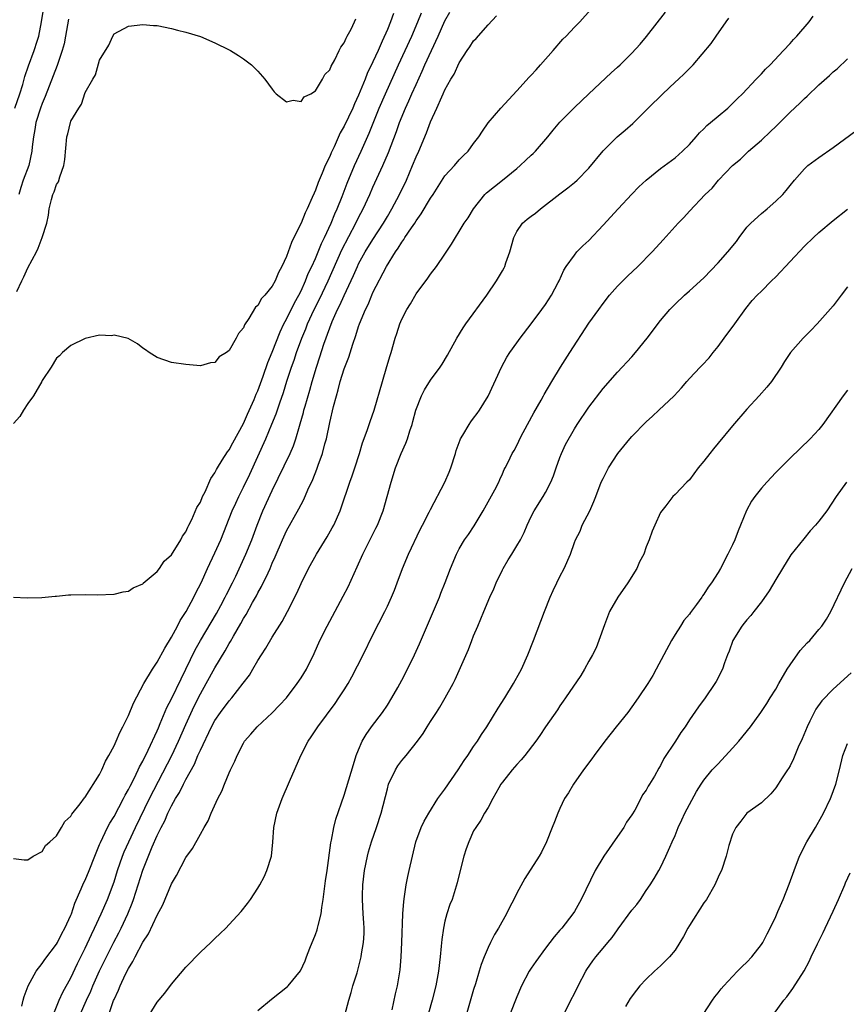
# Model space of a CAD drawing. Units: inches. Extents: x 2607000 to 2610000, y 1494000 to 1497000.
# Drawn here: x 2607372 to 2607487, y 1495016 to 1495153 of the extents above; entities that cross this region are included whole.
import ezdxf

# ---------------------------------------------------------------- set-up
doc = ezdxf.new("R2010")
doc.units = ezdxf.units.IN
doc.header["$MEASUREMENT"] = 0
doc.layers.add('LD26071494_2ft', color=208, linetype='Continuous')

msp = doc.modelspace()

# ---------------------------------------------------------------- linework, layer by layer
at = {"layer": 'LD26071494_2ft'}
for points, elevation in [([(2607371, 1495036.7), (2607372.5, 1495036.5), (2607373, 1495036.5), (2607373.77, 1495037), (2607375, 1495037.66), (2607375.49, 1495038.51), (2607376.08, 1495039), (2607377, 1495039.83), (2607377.7, 1495041), (2607378.17, 1495041.83), (2607379, 1495042.57), (2607379.14, 1495042.86), (2607380.29, 1495044.29), (2607380.89, 1495045.11), (2607381, 1495045.2), (2607383, 1495048.37), (2607383.31, 1495049), (2607383.8, 1495050.2), (2607384.28, 1495051), (2607385, 1495052.35), (2607385.29, 1495053), (2607385.8, 1495054.2), (2607386.22, 1495055), (2607387, 1495056.58), (2607387.71, 1495058.29), (2607389.15, 1495061), (2607390.34, 1495063), (2607391, 1495063.96), (2607392.08, 1495065.92), (2607393, 1495067.45), (2607393.84, 1495069), (2607394.21, 1495069.79), (2607395.03, 1495071.03), (2607396.09, 1495073), (2607396.38, 1495073.62), (2607397.09, 1495075), (2607397.98, 1495077), (2607399, 1495079.17), (2607399.83, 1495081), (2607401.44, 1495085), (2607401.92, 1495086.08), (2607402.35, 1495087), (2607403, 1495088.28), (2607403.87, 1495090.13), (2607406.09, 1495095), (2607406.95, 1495097.05), (2607407.52, 1495098.48), (2607408.03, 1495100.03), (2607408.54, 1495101.46), (2607409.02, 1495103.02), (2607409.66, 1495105), (2607410.03, 1495105.97), (2607410.38, 1495107), (2607411.12, 1495109), (2607411.67, 1495110.33), (2607411.92, 1495111), (2607412.83, 1495113), (2607413.56, 1495114.44), (2607414.77, 1495117), (2607416.69, 1495121.31), (2607418.64, 1495125), (2607419, 1495125.77), (2607419.64, 1495127), (2607420.56, 1495129), (2607421, 1495130.01), (2607422.37, 1495133), (2607423.16, 1495134.84), (2607424.26, 1495137.74), (2607424.71, 1495139), (2607425.52, 1495141), (2607426, 1495142), (2607426.42, 1495143), (2607427, 1495144.28), (2607427.86, 1495146.14), (2607428.23, 1495147), (2607430.08, 1495151), (2607431, 1495153.12), (2607431.68, 1495154.32)], 9494), ([(2607371, 1495072.99), (2607372.9, 1495072.9), (2607374.97, 1495072.97), (2607376.83, 1495073.17), (2607377, 1495073.16), (2607378.68, 1495073.32), (2607379, 1495073.33), (2607381, 1495073.39), (2607382.65, 1495073.35), (2607385, 1495073.41), (2607386.27, 1495073.73), (2607387, 1495073.83), (2607387.67, 1495074.33), (2607389, 1495074.88), (2607389.05, 1495074.95), (2607391, 1495076.56), (2607391.31, 1495077), (2607391.97, 1495078.03), (2607393, 1495078.9), (2607394.28, 1495081), (2607394.5, 1495081.5), (2607395, 1495082.11), (2607395.25, 1495082.75), (2607395.39, 1495083), (2607395.81, 1495083.81), (2607396.52, 1495085.48), (2607397, 1495086.22), (2607397.32, 1495087), (2607397.65, 1495087.65), (2607398.47, 1495089.53), (2607399, 1495090.28), (2607399.23, 1495090.77), (2607399.37, 1495091), (2607400.05, 1495092.05), (2607400.77, 1495093.23), (2607401, 1495093.51), (2607401.52, 1495094.48), (2607403, 1495097.14), (2607403.56, 1495098.44), (2607404.49, 1495100.49), (2607404.78, 1495101.22), (2607405, 1495101.69), (2607405.73, 1495103.73), (2607406.38, 1495105.62), (2607407, 1495107.07), (2607408.09, 1495109.91), (2607408.62, 1495111), (2607409, 1495111.68), (2607410.08, 1495113.92), (2607410.7, 1495115), (2607411, 1495115.61), (2607411.64, 1495117), (2607412.01, 1495117.99), (2607412.5, 1495119), (2607413, 1495120.11), (2607413.38, 1495121), (2607413.83, 1495122.17), (2607414.26, 1495123), (2607415.18, 1495125), (2607415.69, 1495126.31), (2607416.01, 1495127), (2607416.7, 1495128.7), (2607417.43, 1495130.57), (2607418.45, 1495133), (2607419.36, 1495135), (2607420.47, 1495137.53), (2607421.88, 1495141), (2607422.74, 1495143), (2607424.55, 1495147), (2607426.39, 1495151), (2607427.26, 1495153), (2607427.77, 1495154.23)], 9492), ([(2607423.86, 1495154.14), (2607423.44, 1495153), (2607423, 1495151.92), (2607422.3, 1495150.3), (2607421.7, 1495149), (2607421, 1495147.42), (2607420.21, 1495145.79), (2607419.9, 1495145), (2607419, 1495142.81), (2607418.42, 1495141.58), (2607418.18, 1495141), (2607417, 1495138.47), (2607416.46, 1495137.54), (2607415.6, 1495135.6), (2607415.21, 1495134.79), (2607415, 1495134.28), (2607414.37, 1495133), (2607413.94, 1495131.94), (2607413.36, 1495130.64), (2607413, 1495129.58), (2607412.81, 1495129.19), (2607412.56, 1495128.56), (2607411.85, 1495127), (2607411.56, 1495126.44), (2607411, 1495125), (2607410.02, 1495123), (2607409.67, 1495122.33), (2607409, 1495120.36), (2607408.35, 1495119), (2607407.85, 1495118.15), (2607407.4, 1495117), (2607407, 1495116.25), (2607405.98, 1495115), (2607405.49, 1495114.51), (2607405, 1495113.56), (2607404.67, 1495113.33), (2607403.76, 1495111.76), (2607403.14, 1495110.86), (2607403, 1495110.43), (2607402.32, 1495109.68), (2607401.97, 1495109), (2607401, 1495107.28), (2607400.62, 1495107), (2607399.61, 1495106.4), (2607399, 1495105.65), (2607398.4, 1495105.6), (2607397, 1495105.18), (2607395, 1495105.34), (2607393, 1495105.65), (2607391, 1495106.31), (2607389.9, 1495107), (2607389.38, 1495107.38), (2607389, 1495107.62), (2607388.24, 1495108.24), (2607386.95, 1495108.95), (2607385, 1495109.43), (2607384.64, 1495109.36), (2607383, 1495109.42), (2607381, 1495108.98), (2607379, 1495107.98), (2607377.85, 1495107), (2607377.42, 1495106.58), (2607377, 1495106.25), (2607376.24, 1495105), (2607375, 1495103.13), (2607374.94, 1495103), (2607373.79, 1495101), (2607373, 1495099.94), (2607372.41, 1495099), (2607371.88, 1495098.12), (2607371, 1495097.15)], 9490), ([(2607371.22, 1495141), (2607371.9, 1495143), (2607372.3, 1495144.3), (2607372.61, 1495145.39), (2607373.12, 1495146.88), (2607373.91, 1495149), (2607374.31, 1495150.31), (2607374.54, 1495151), (2607374.93, 1495153), (2607375.24, 1495155)], 9484), ([(2607372.16, 1495016.16), (2607372.35, 1495017), (2607372.49, 1495017.51), (2607373.06, 1495019), (2607374.15, 1495021), (2607375, 1495022.1), (2607375.36, 1495022.64), (2607377, 1495024.79), (2607377.12, 1495025), (2607377.75, 1495026.25), (2607378.18, 1495027), (2607379, 1495028.82), (2607379.07, 1495029), (2607379.54, 1495030.46), (2607380.45, 1495032.45), (2607380.77, 1495033.23), (2607381, 1495033.66), (2607381.55, 1495035), (2607382.33, 1495037), (2607383, 1495038.62), (2607383.1, 1495038.9), (2607384.09, 1495041), (2607384.4, 1495041.6), (2607385, 1495042.54), (2607386.31, 1495045), (2607386.53, 1495045.47), (2607387, 1495046.26), (2607387.24, 1495046.76), (2607387.78, 1495047.78), (2607388.37, 1495049), (2607388.56, 1495049.44), (2607389, 1495050.22), (2607389.76, 1495051.76), (2607391, 1495054.44), (2607391.16, 1495054.84), (2607391.43, 1495055.43), (2607392.35, 1495057.65), (2607393, 1495058.88), (2607394.32, 1495061.68), (2607395, 1495063), (2607396.3, 1495065.7), (2607397.04, 1495067), (2607399.24, 1495070.76), (2607399.83, 1495071.83), (2607400.47, 1495073), (2607400.64, 1495073.36), (2607401.49, 1495075), (2607401.93, 1495075.93), (2607403.33, 1495079), (2607404.15, 1495081), (2607404.9, 1495083), (2607405.71, 1495085), (2607407, 1495087.86), (2607409.48, 1495093), (2607409.94, 1495094.06), (2607410.28, 1495095), (2607410.8, 1495096.8), (2607410.9, 1495097.1), (2607411.33, 1495098.67), (2607411.41, 1495099), (2607411.57, 1495099.57), (2607412.23, 1495101.77), (2607412.56, 1495103), (2607413.13, 1495105), (2607413.6, 1495106.4), (2607414.18, 1495108.18), (2607415, 1495110.46), (2607415.35, 1495111.35), (2607416.09, 1495113), (2607416.4, 1495113.6), (2607417, 1495114.97), (2607418.28, 1495117.72), (2607418.83, 1495119), (2607419, 1495119.34), (2607419.93, 1495121), (2607421, 1495122.74), (2607422.45, 1495125), (2607423, 1495125.94), (2607423.64, 1495127), (2607424.71, 1495129), (2607425.66, 1495131), (2607426.51, 1495133), (2607427, 1495134.23), (2607427.37, 1495135), (2607428.45, 1495137.55), (2607429, 1495139.1), (2607429.88, 1495141), (2607430.56, 1495142.56), (2607430.77, 1495143), (2607431, 1495143.52), (2607431.82, 1495145), (2607432.27, 1495145.73), (2607433, 1495147.31), (2607434.1, 1495149), (2607434.48, 1495149.52), (2607435, 1495150.35), (2607435.33, 1495150.67), (2607437, 1495152.58), (2607438.19, 1495153.81)], 9496), ([(2607376.1, 1495013.9), (2607377.39, 1495017), (2607377.88, 1495018.12), (2607379, 1495020.1), (2607379.93, 1495022.07), (2607381, 1495024.22), (2607381.87, 1495026.14), (2607382.3, 1495027), (2607383.23, 1495029), (2607384.09, 1495031), (2607385, 1495033.45), (2607385.5, 1495035), (2607386.19, 1495037), (2607386.41, 1495037.59), (2607387.04, 1495039), (2607387.97, 1495041), (2607389.93, 1495045), (2607393.02, 1495050.98), (2607393.98, 1495053), (2607395, 1495055.33), (2607396.15, 1495057.85), (2607397, 1495059.57), (2607397.8, 1495061), (2607399, 1495063.2), (2607400.45, 1495065.55), (2607401, 1495066.56), (2607401.17, 1495066.83), (2607401.6, 1495067.6), (2607402.65, 1495069.35), (2607403, 1495070.03), (2607403.38, 1495070.62), (2607404.25, 1495072.25), (2607404.79, 1495073.21), (2607405, 1495073.62), (2607405.51, 1495074.49), (2607406.41, 1495076.41), (2607406.7, 1495077), (2607407, 1495077.72), (2607407.4, 1495078.6), (2607408.43, 1495081), (2607409, 1495082.25), (2607410.71, 1495085.29), (2607411, 1495085.89), (2607411.39, 1495086.61), (2607411.95, 1495087.95), (2607412.62, 1495089.38), (2607413.18, 1495090.82), (2607413.36, 1495091.36), (2607413.98, 1495093), (2607414.33, 1495094.33), (2607414.54, 1495095), (2607415, 1495097.3), (2607415.51, 1495099.51), (2607415.92, 1495101), (2607416.17, 1495101.83), (2607416.46, 1495103), (2607417, 1495104.77), (2607417.64, 1495106.36), (2607418.19, 1495108.19), (2607418.63, 1495109.37), (2607419, 1495110.65), (2607419.12, 1495111), (2607419.95, 1495113), (2607420.31, 1495113.69), (2607420.84, 1495115), (2607421, 1495115.35), (2607422.87, 1495119), (2607424.12, 1495121), (2607424.49, 1495121.51), (2607425, 1495122.36), (2607425.29, 1495122.71), (2607425.45, 1495123), (2607426.36, 1495124.36), (2607426.81, 1495125), (2607427, 1495125.31), (2607427.72, 1495126.28), (2607429, 1495128.49), (2607429.35, 1495129), (2607431, 1495131.56), (2607432.32, 1495133), (2607433, 1495133.82), (2607433.59, 1495134.41), (2607434.23, 1495135), (2607435, 1495136.09), (2607435.71, 1495137), (2607436.21, 1495137.79), (2607437.03, 1495138.97), (2607438.76, 1495141), (2607441, 1495143.42), (2607442.71, 1495145.29), (2607443, 1495145.57), (2607443.67, 1495146.33), (2607444.31, 1495147), (2607446.07, 1495149), (2607447.42, 1495150.58), (2607447.85, 1495151), (2607449, 1495152.27), (2607449.76, 1495153), (2607451.29, 1495154.71)], 9498), ([(2607380.27, 1495015), (2607381.15, 1495017), (2607381.76, 1495018.24), (2607382.07, 1495019), (2607383, 1495021.05), (2607383.94, 1495023), (2607384.96, 1495025.04), (2607385.66, 1495026.35), (2607385.98, 1495027), (2607386.93, 1495029), (2607387.53, 1495030.47), (2607387.72, 1495031), (2607389, 1495035.07), (2607390.31, 1495038.31), (2607391, 1495039.89), (2607391.55, 1495041), (2607392.06, 1495041.94), (2607392.5, 1495043), (2607393, 1495044.02), (2607393.55, 1495045), (2607394.12, 1495045.88), (2607394.65, 1495047), (2607395, 1495047.68), (2607396.19, 1495049.81), (2607396.67, 1495051), (2607397, 1495051.76), (2607398.53, 1495055), (2607399, 1495055.88), (2607399.8, 1495057), (2607401, 1495058.62), (2607401.36, 1495059), (2607402.95, 1495061.05), (2607403.81, 1495062.19), (2607404.28, 1495063), (2607405, 1495064.2), (2607405.5, 1495065), (2607406.1, 1495065.9), (2607407, 1495067.43), (2607408.39, 1495069.61), (2607409.13, 1495071), (2607410.43, 1495073.57), (2607411, 1495074.89), (2607412.04, 1495077), (2607413.13, 1495079), (2607414.61, 1495081.39), (2607415.35, 1495082.65), (2607415.54, 1495083), (2607416.44, 1495085), (2607416.59, 1495085.41), (2607417.78, 1495089), (2607418.1, 1495089.9), (2607418.46, 1495091), (2607419.11, 1495093), (2607419.55, 1495094.45), (2607420.2, 1495096.2), (2607420.59, 1495097.41), (2607421.15, 1495099), (2607422.31, 1495103), (2607422.94, 1495105.06), (2607423.4, 1495106.6), (2607423.54, 1495107), (2607424.1, 1495109), (2607424.33, 1495109.67), (2607424.72, 1495111), (2607425, 1495111.67), (2607425.69, 1495113), (2607426.2, 1495113.8), (2607427, 1495115.17), (2607428.65, 1495117.35), (2607429, 1495117.89), (2607429.83, 1495119), (2607431, 1495120.68), (2607431.92, 1495122.08), (2607432.46, 1495123), (2607433, 1495123.85), (2607433.68, 1495125), (2607434.24, 1495125.76), (2607434.99, 1495127), (2607436.56, 1495129), (2607436.78, 1495129.22), (2607437.89, 1495130.11), (2607439.02, 1495130.98), (2607441, 1495132.61), (2607441.45, 1495133), (2607442.26, 1495133.74), (2607443, 1495134.46), (2607443.29, 1495134.71), (2607443.58, 1495135), (2607445.33, 1495137), (2607446.07, 1495137.93), (2607447, 1495139.05), (2607449, 1495141.06), (2607451, 1495143), (2607454.12, 1495145.88), (2607455, 1495146.67), (2607455.35, 1495147), (2607457, 1495148.64), (2607458.13, 1495149.87), (2607459.05, 1495150.95), (2607461.66, 1495154.34)], 9500), ([(2607389, 1495013.48), (2607391, 1495016.71), (2607392.04, 1495017.96), (2607393, 1495019.23), (2607395, 1495021.59), (2607397, 1495023.67), (2607398.44, 1495025), (2607399, 1495025.55), (2607399.76, 1495026.24), (2607400.52, 1495027), (2607401, 1495027.5), (2607402.67, 1495029.33), (2607403.56, 1495030.44), (2607403.96, 1495031), (2607405, 1495032.57), (2607405.25, 1495033), (2607405.87, 1495034.14), (2607406.26, 1495035), (2607406.88, 1495037), (2607407.07, 1495038.93), (2607407.21, 1495041), (2607407.63, 1495043), (2607408.36, 1495045), (2607409.4, 1495047.4), (2607410.98, 1495051), (2607412, 1495053), (2607412.42, 1495053.58), (2607413.32, 1495055), (2607415.76, 1495058.24), (2607416.27, 1495059), (2607417, 1495060.13), (2607417.54, 1495061), (2607418.07, 1495061.93), (2607419.63, 1495065), (2607421, 1495067.79), (2607422.64, 1495071), (2607423, 1495071.75), (2607423.58, 1495073), (2607424, 1495074), (2607424.38, 1495075), (2607425.11, 1495077), (2607425.95, 1495079), (2607427.58, 1495082.42), (2607427.9, 1495083), (2607428.83, 1495084.83), (2607429, 1495085.2), (2607431.01, 1495089), (2607431.6, 1495090.4), (2607431.83, 1495091), (2607432.46, 1495093), (2607432.58, 1495093.42), (2607433, 1495094.52), (2607433.12, 1495094.88), (2607433.18, 1495095), (2607433.51, 1495095.51), (2607434.36, 1495097), (2607434.6, 1495097.4), (2607435, 1495097.88), (2607435.47, 1495098.53), (2607435.83, 1495099), (2607437, 1495100.96), (2607438.88, 1495105), (2607439.63, 1495106.37), (2607440.02, 1495107), (2607441, 1495108.39), (2607441.45, 1495109), (2607443, 1495111), (2607444.5, 1495113), (2607445, 1495113.71), (2607445.82, 1495115), (2607446.77, 1495116.77), (2607446.89, 1495117), (2607447.52, 1495118.48), (2607447.87, 1495119), (2607449, 1495120.57), (2607449.36, 1495121), (2607450.16, 1495121.84), (2607451, 1495122.61), (2607453, 1495124.72), (2607455.08, 1495127), (2607457, 1495129.03), (2607457.97, 1495130.03), (2607458.98, 1495131), (2607461, 1495132.58), (2607463, 1495134.08), (2607464.05, 1495135), (2607465, 1495135.96), (2607465.96, 1495137), (2607466.42, 1495137.58), (2607467, 1495138.12), (2607467.42, 1495138.58), (2607467.95, 1495139), (2607469, 1495139.87), (2607470.32, 1495141), (2607471, 1495141.62), (2607471.68, 1495142.32), (2607472.37, 1495143), (2607474.29, 1495145), (2607474.63, 1495145.37), (2607475, 1495145.74), (2607475.6, 1495146.4), (2607476.21, 1495147), (2607478.1, 1495149), (2607479, 1495149.99), (2607479.47, 1495150.53), (2607479.93, 1495151), (2607481.65, 1495153), (2607482.22, 1495153.78)], 9504), ([(2607371.48, 1495115.48), (2607372.19, 1495117), (2607372.47, 1495117.53), (2607373, 1495118.78), (2607374.21, 1495121), (2607374.47, 1495121.53), (2607375.01, 1495123), (2607375.64, 1495125), (2607375.87, 1495126.13), (2607375.98, 1495127), (2607376.29, 1495128.29), (2607376.49, 1495129), (2607376.66, 1495129.34), (2607377, 1495130.36), (2607377.27, 1495130.73), (2607377.45, 1495131.45), (2607378.03, 1495133), (2607378.16, 1495133.84), (2607378.44, 1495137), (2607378.56, 1495137.44), (2607378.93, 1495139), (2607379, 1495139.19), (2607380.09, 1495141), (2607380.47, 1495141.53), (2607381, 1495143.17), (2607382.03, 1495145), (2607382.4, 1495145.6), (2607383, 1495147.64), (2607384.26, 1495149.74), (2607384.83, 1495151), (2607385, 1495151.32), (2607387, 1495152.38), (2607389, 1495152.6), (2607390.48, 1495152.48), (2607391, 1495152.46), (2607393, 1495152.06), (2607393.83, 1495151.83), (2607395, 1495151.55), (2607397, 1495150.95), (2607399, 1495150.09), (2607401, 1495149.11), (2607401.2, 1495149), (2607402.32, 1495148.32), (2607403, 1495147.87), (2607404.1, 1495147), (2607405, 1495146.12), (2607405.98, 1495145), (2607407, 1495143.61), (2607407.27, 1495143.27), (2607407.56, 1495143), (2607409, 1495141.88), (2607409.9, 1495142.1), (2607411, 1495141.92), (2607411.45, 1495142.56), (2607412.37, 1495143), (2607413, 1495143.4), (2607413.96, 1495145), (2607414.31, 1495145.69), (2607415, 1495146.31), (2607415.18, 1495146.82), (2607415.71, 1495147.71), (2607416.32, 1495149), (2607416.51, 1495149.49), (2607417, 1495150.05), (2607417.26, 1495150.74), (2607417.42, 1495151), (2607417.95, 1495151.95), (2607418.44, 1495153), (2607418.6, 1495153.4)], 9488), ([(2607378.66, 1495153.34), (2607378.27, 1495151), (2607378.05, 1495149.95), (2607377.79, 1495149), (2607377.08, 1495146.92), (2607375.41, 1495142.59), (2607375, 1495141.63), (2607374.77, 1495141), (2607374.13, 1495139), (2607373.98, 1495138.02), (2607373.78, 1495137), (2607373.62, 1495135.62), (2607373.58, 1495135), (2607373.14, 1495133), (2607372.38, 1495131), (2607372.03, 1495129.97), (2607371.75, 1495129)], 9486), ([(2607384.26, 1495015), (2607384.93, 1495016.93), (2607385, 1495017.1), (2607385.62, 1495018.38), (2607385.86, 1495019), (2607386.6, 1495020.6), (2607387, 1495021.4), (2607387.63, 1495022.37), (2607387.92, 1495023), (2607389, 1495025.04), (2607389.79, 1495026.21), (2607391, 1495028.79), (2607391.78, 1495030.22), (2607393, 1495033.15), (2607393.7, 1495034.3), (2607395, 1495036.81), (2607395.93, 1495038.07), (2607397, 1495040.08), (2607397.52, 1495041), (2607398.09, 1495041.91), (2607398.51, 1495043), (2607399.44, 1495045), (2607399.98, 1495046.02), (2607400.35, 1495047), (2607401, 1495048.57), (2607401.2, 1495049), (2607401.81, 1495050.2), (2607402.13, 1495051), (2607403, 1495052.71), (2607403.16, 1495053), (2607404.03, 1495053.97), (2607404.9, 1495055), (2607407, 1495056.93), (2607408.02, 1495057.98), (2607408.97, 1495059), (2607410.48, 1495061), (2607411, 1495061.81), (2607411.74, 1495063), (2607412.83, 1495065.17), (2607413.63, 1495067), (2607414.61, 1495069), (2607416.84, 1495073.16), (2607417.53, 1495074.47), (2607418.79, 1495077.21), (2607419.59, 1495079), (2607421.42, 1495082.58), (2607421.62, 1495083), (2607422.4, 1495085), (2607422.97, 1495087), (2607423.51, 1495089), (2607424.15, 1495091), (2607424.93, 1495093), (2607425.58, 1495094.42), (2607425.8, 1495095), (2607426.12, 1495096.12), (2607426.43, 1495097), (2607426.56, 1495097.44), (2607426.96, 1495099), (2607427.77, 1495101), (2607428.17, 1495101.83), (2607429, 1495103.2), (2607430.35, 1495105), (2607430.6, 1495105.4), (2607431.36, 1495106.64), (2607432.64, 1495109), (2607433.55, 1495110.45), (2607433.92, 1495111), (2607436.82, 1495115), (2607438.19, 1495117), (2607439, 1495118.38), (2607439.23, 1495118.77), (2607439.34, 1495119), (2607439.48, 1495119.48), (2607440.03, 1495121), (2607440.58, 1495123), (2607441, 1495123.86), (2607441.79, 1495125), (2607442.44, 1495125.56), (2607443, 1495125.96), (2607443.59, 1495126.41), (2607444.31, 1495127), (2607447, 1495129.09), (2607448.1, 1495129.9), (2607449, 1495130.66), (2607449.38, 1495131), (2607451, 1495132.66), (2607453, 1495135.08), (2607454.94, 1495137), (2607456.06, 1495137.94), (2607457.12, 1495138.88), (2607459, 1495140.72), (2607459.26, 1495141), (2607461.28, 1495143), (2607463, 1495144.6), (2607463.47, 1495145), (2607464.25, 1495145.75), (2607465, 1495146.51), (2607465.26, 1495146.74), (2607465.5, 1495147), (2607468.01, 1495149.99), (2607468.74, 1495151), (2607470.12, 1495153), (2607470.49, 1495153.51)], 9502), ([(2607405, 1495015.56), (2607406.88, 1495017.12), (2607409.1, 1495018.9), (2607409.21, 1495019), (2607410.93, 1495021.07), (2607411.56, 1495022.44), (2607411.75, 1495023), (2607412.23, 1495024.23), (2607413, 1495026.1), (2607413.24, 1495026.76), (2607413.31, 1495027), (2607413.38, 1495027.38), (2607413.79, 1495029), (2607413.89, 1495029.89), (2607414.06, 1495031), (2607414.42, 1495033.58), (2607414.64, 1495035), (2607415.13, 1495038.87), (2607415.22, 1495039.22), (2607415.55, 1495041), (2607415.84, 1495042.16), (2607417, 1495045.5), (2607418.27, 1495049.73), (2607418.68, 1495051), (2607419, 1495051.81), (2607419.51, 1495053), (2607420.06, 1495053.94), (2607420.8, 1495055), (2607422.32, 1495057), (2607423, 1495058.02), (2607423.62, 1495059), (2607424.46, 1495060.46), (2607425, 1495061.45), (2607425.8, 1495063), (2607426.79, 1495065), (2607427.49, 1495066.51), (2607430.23, 1495073), (2607430.44, 1495073.56), (2607431.03, 1495075.03), (2607431.78, 1495077), (2607432.6, 1495079), (2607433, 1495079.75), (2607433.74, 1495081), (2607434.28, 1495081.72), (2607435.07, 1495082.93), (2607436.32, 1495085), (2607436.57, 1495085.43), (2607437.93, 1495087.93), (2607438.48, 1495089), (2607438.62, 1495089.38), (2607439, 1495090.17), (2607439.25, 1495090.75), (2607439.4, 1495091), (2607439.78, 1495091.78), (2607440.36, 1495093), (2607440.61, 1495093.39), (2607441, 1495094.1), (2607441.3, 1495094.7), (2607441.43, 1495095), (2607441.88, 1495095.88), (2607443.37, 1495098.63), (2607444.4, 1495100.4), (2607444.73, 1495101), (2607444.82, 1495101.18), (2607445.85, 1495103), (2607447.09, 1495105), (2607448.39, 1495107), (2607451, 1495111.08), (2607452.41, 1495113), (2607453, 1495113.84), (2607453.91, 1495115), (2607455, 1495116.23), (2607455.73, 1495117), (2607456.37, 1495117.63), (2607457.82, 1495119), (2607459.82, 1495121), (2607460.37, 1495121.63), (2607461.33, 1495122.67), (2607463.43, 1495125), (2607464.21, 1495125.79), (2607465, 1495126.68), (2607467.21, 1495129), (2607468.14, 1495129.86), (2607469.06, 1495131), (2607470.99, 1495133), (2607472.08, 1495133.92), (2607473.23, 1495135), (2607475, 1495136.55), (2607476.27, 1495137.73), (2607477, 1495138.46), (2607477.29, 1495138.71), (2607479, 1495140.41), (2607480.33, 1495141.67), (2607481, 1495142.35), (2607481.35, 1495142.65), (2607483, 1495144.23), (2607484.48, 1495145.52), (2607485, 1495146.03), (2607485.54, 1495146.46), (2607487, 1495147.84)], 9506), ([(2607417.09, 1495014.91), (2607417.64, 1495017), (2607417.95, 1495018.05), (2607418.21, 1495019), (2607418.79, 1495020.79), (2607419, 1495021.53), (2607419.37, 1495023), (2607419.42, 1495023.42), (2607419.68, 1495025), (2607419.76, 1495026.24), (2607419.77, 1495027), (2607419.72, 1495027.72), (2607419.66, 1495029), (2607419.54, 1495031), (2607419.54, 1495031.54), (2607419.57, 1495033), (2607419.81, 1495035), (2607420.22, 1495037), (2607420.38, 1495037.62), (2607420.79, 1495039), (2607421.48, 1495041), (2607422.15, 1495043), (2607423, 1495046.37), (2607423.18, 1495047), (2607424.12, 1495049), (2607424.45, 1495049.55), (2607425, 1495050.29), (2607425.34, 1495050.66), (2607425.63, 1495051), (2607427.21, 1495053), (2607427.96, 1495054.04), (2607428.54, 1495055), (2607429, 1495055.73), (2607429.82, 1495057), (2607430.3, 1495057.7), (2607431.06, 1495059), (2607432.15, 1495061), (2607432.43, 1495061.57), (2607434.26, 1495065.74), (2607434.74, 1495067), (2607435, 1495067.64), (2607435.57, 1495069), (2607436.02, 1495069.98), (2607436.41, 1495071), (2607437.27, 1495073), (2607437.82, 1495074.18), (2607438.15, 1495075), (2607439, 1495076.8), (2607439.1, 1495077), (2607439.82, 1495078.18), (2607440.29, 1495079), (2607441, 1495080.14), (2607441.5, 1495081), (2607442.01, 1495081.99), (2607442.44, 1495083), (2607443, 1495084.21), (2607443.39, 1495085), (2607444.67, 1495087), (2607445, 1495087.56), (2607445.74, 1495089), (2607446.11, 1495089.89), (2607446.47, 1495091), (2607447, 1495092.43), (2607447.23, 1495093), (2607447.78, 1495094.22), (2607449, 1495096.4), (2607449.38, 1495097), (2607451, 1495099.42), (2607453, 1495102.02), (2607455, 1495104.27), (2607457, 1495106.4), (2607457.52, 1495107), (2607459.14, 1495109), (2607461, 1495111.49), (2607462.27, 1495113), (2607463, 1495113.75), (2607464.3, 1495115), (2607465, 1495115.59), (2607467, 1495117.42), (2607469, 1495119.5), (2607470.35, 1495121), (2607471.53, 1495122.47), (2607471.91, 1495123), (2607473, 1495124.43), (2607473.53, 1495125), (2607475, 1495126.34), (2607475.83, 1495127), (2607477, 1495128.04), (2607477.99, 1495129), (2607478.46, 1495129.54), (2607479, 1495130.26), (2607479.61, 1495131), (2607481, 1495132.54), (2607481.48, 1495133), (2607483, 1495134.14), (2607485, 1495135.53), (2607488.15, 1495137.85)], 9508), ([(2607423.66, 1495015.66), (2607424.13, 1495017.87), (2607424.4, 1495019), (2607424.78, 1495021.22), (2607424.94, 1495023), (2607425.03, 1495025), (2607425.17, 1495029), (2607425.29, 1495030.71), (2607425.4, 1495031.4), (2607425.62, 1495033), (2607425.83, 1495034.17), (2607426.04, 1495035), (2607426.98, 1495039), (2607427.72, 1495041), (2607428.14, 1495041.86), (2607428.78, 1495043), (2607430.04, 1495045), (2607431, 1495046.31), (2607432.86, 1495049), (2607433.7, 1495050.3), (2607434.19, 1495051), (2607435, 1495052.23), (2607435.54, 1495053), (2607436.1, 1495053.9), (2607436.82, 1495055), (2607438.42, 1495057.58), (2607439.33, 1495059), (2607440.56, 1495061), (2607441.4, 1495062.6), (2607441.63, 1495063), (2607442.53, 1495065), (2607443.33, 1495067), (2607444.85, 1495071), (2607445.64, 1495073), (2607446.06, 1495073.94), (2607446.56, 1495075), (2607447, 1495075.87), (2607447.6, 1495077), (2607448.46, 1495079), (2607449, 1495080.6), (2607449.15, 1495081), (2607449.81, 1495082.19), (2607450.11, 1495083), (2607451.14, 1495085), (2607451.7, 1495086.3), (2607451.99, 1495087), (2607452.75, 1495089), (2607453, 1495089.52), (2607453.77, 1495091), (2607455.04, 1495093), (2607456.7, 1495095), (2607457, 1495095.34), (2607459, 1495097.4), (2607459.85, 1495098.15), (2607460.73, 1495099), (2607462.87, 1495101), (2607463.91, 1495102.09), (2607464.63, 1495103), (2607465, 1495103.41), (2607466.51, 1495105), (2607466.76, 1495105.24), (2607467.73, 1495106.27), (2607468.3, 1495107), (2607469, 1495107.85), (2607469.83, 1495109), (2607471.3, 1495111), (2607472.84, 1495113.15), (2607473.74, 1495114.26), (2607474.43, 1495115), (2607475, 1495115.55), (2607476.43, 1495117), (2607477, 1495117.54), (2607481, 1495121.79), (2607482.23, 1495123), (2607483, 1495123.69), (2607485, 1495125.38), (2607487, 1495126.94)], 9510), ([(2607487, 1495116.15), (2607486.11, 1495115), (2607485, 1495113.52), (2607482.76, 1495111), (2607481.9, 1495110.1), (2607480.83, 1495109), (2607479.07, 1495107), (2607478.22, 1495105.78), (2607477.74, 1495105), (2607476.4, 1495103), (2607475.78, 1495102.22), (2607474.72, 1495101), (2607473, 1495099.15), (2607471, 1495096.83), (2607469, 1495094.41), (2607468.35, 1495093.65), (2607467.82, 1495093), (2607467, 1495091.92), (2607466.22, 1495091), (2607465, 1495089.33), (2607464.64, 1495089), (2607463, 1495087.28), (2607462.7, 1495087), (2607461.73, 1495085.73), (2607461.15, 1495085), (2607461, 1495084.77), (2607460.19, 1495083), (2607459.8, 1495082.2), (2607459.41, 1495081), (2607459, 1495080), (2607458.66, 1495079), (2607458.08, 1495077.92), (2607457.7, 1495077), (2607456.42, 1495075), (2607455.04, 1495073), (2607453.91, 1495071), (2607453.18, 1495069.18), (2607452.41, 1495067), (2607452.02, 1495065.98), (2607451.54, 1495065), (2607451, 1495064.11), (2607450.43, 1495063), (2607449.88, 1495062.12), (2607447.78, 1495059), (2607447.46, 1495058.54), (2607447, 1495057.9), (2607446.64, 1495057.36), (2607445, 1495054.97), (2607444.21, 1495053.79), (2607443.66, 1495053), (2607442.12, 1495051), (2607441.61, 1495050.39), (2607441, 1495049.76), (2607440.35, 1495049), (2607439, 1495047.28), (2607438.8, 1495047), (2607438.5, 1495046.5), (2607437.66, 1495045), (2607437, 1495043.77), (2607436.53, 1495043), (2607436.01, 1495041.99), (2607435.28, 1495041), (2607435, 1495040.52), (2607434.31, 1495039), (2607433.96, 1495038.04), (2607433.64, 1495037), (2607433.11, 1495035), (2607432.71, 1495033.29), (2607432, 1495031), (2607431.7, 1495030.3), (2607431.29, 1495029), (2607431, 1495027.95), (2607430.79, 1495027), (2607430.56, 1495025.44), (2607430.49, 1495024.49), (2607430.35, 1495023), (2607430.12, 1495021), (2607429.74, 1495019), (2607429.23, 1495017), (2607428.32, 1495013.68)], 9512), ([(2607487, 1495101.78), (2607486.39, 1495101), (2607483.55, 1495097), (2607483, 1495096.3), (2607481.81, 1495095), (2607479, 1495092.35), (2607477, 1495090.33), (2607475.76, 1495089), (2607475, 1495088.15), (2607474.1, 1495087), (2607473.65, 1495086.35), (2607472.92, 1495085.07), (2607472.09, 1495083), (2607471.79, 1495082.21), (2607471.3, 1495081), (2607471, 1495080.29), (2607470.36, 1495079), (2607469.32, 1495077), (2607469, 1495076.45), (2607468.09, 1495075), (2607467.59, 1495074.41), (2607467, 1495073.42), (2607466.81, 1495073.19), (2607466.71, 1495073), (2607466, 1495072), (2607465.14, 1495070.86), (2607465, 1495070.64), (2607464.23, 1495069.77), (2607463.77, 1495069), (2607463, 1495067.84), (2607462.5, 1495067), (2607460.39, 1495063), (2607459.9, 1495062.1), (2607459.2, 1495061), (2607457.88, 1495059), (2607457, 1495057.76), (2607456.43, 1495057), (2607454.8, 1495055), (2607453.22, 1495053), (2607451.75, 1495051), (2607451.44, 1495050.56), (2607450.27, 1495049), (2607448.87, 1495047), (2607448.18, 1495045.82), (2607447.65, 1495045), (2607447, 1495043.64), (2607446.7, 1495043), (2607446.22, 1495041.78), (2607445.93, 1495041), (2607445.14, 1495039), (2607444.42, 1495037.58), (2607444.1, 1495037), (2607442.1, 1495033.9), (2607441, 1495031.84), (2607440.6, 1495031), (2607440.04, 1495029.96), (2607439.56, 1495029), (2607438.44, 1495027), (2607437.9, 1495026.1), (2607437.33, 1495025), (2607437, 1495024.32), (2607436.45, 1495023), (2607436.04, 1495021.96), (2607435.78, 1495021), (2607435.26, 1495019.26), (2607435, 1495018.46), (2607433.76, 1495014.24)], 9514), ([(2607486.84, 1495089), (2607485.42, 1495087), (2607484.09, 1495085), (2607483, 1495083.58), (2607482.51, 1495083), (2607481.79, 1495082.21), (2607480.89, 1495081.11), (2607479.11, 1495078.89), (2607477.92, 1495077), (2607477, 1495075.47), (2607476.11, 1495073.89), (2607475, 1495072.35), (2607473.97, 1495071), (2607473.56, 1495070.44), (2607473, 1495069.87), (2607472.62, 1495069.38), (2607472.31, 1495069), (2607471.04, 1495067), (2607470.51, 1495065.49), (2607470.31, 1495065), (2607469.9, 1495063.9), (2607469.59, 1495063), (2607468.72, 1495061.28), (2607468.55, 1495061), (2607467.19, 1495059), (2607466.25, 1495057.75), (2607465, 1495055.97), (2607464.39, 1495055), (2607463.79, 1495054.21), (2607463.08, 1495053), (2607461.43, 1495050.57), (2607461, 1495049.62), (2607460.75, 1495049.25), (2607460.13, 1495048.13), (2607459.45, 1495047), (2607459.27, 1495046.73), (2607459, 1495046.19), (2607458.49, 1495045.51), (2607458.26, 1495045), (2607457.4, 1495043.4), (2607457, 1495042.73), (2607456.27, 1495041.73), (2607455.9, 1495041), (2607455, 1495039.73), (2607453.12, 1495037), (2607451.9, 1495035), (2607449.97, 1495031), (2607449, 1495029.33), (2607448.79, 1495029), (2607447.24, 1495027), (2607447, 1495026.7), (2607446.2, 1495025.8), (2607445, 1495024.24), (2607443.63, 1495022.37), (2607443, 1495021.45), (2607442.73, 1495021), (2607441.66, 1495019), (2607441, 1495017.45), (2607440.03, 1495015)], 9516), ([(2607446.55, 1495013), (2607448.51, 1495017), (2607449, 1495017.91), (2607449.52, 1495019), (2607450.59, 1495021), (2607450.74, 1495021.26), (2607451.56, 1495022.44), (2607451.98, 1495023), (2607453, 1495024.24), (2607453.67, 1495025), (2607454.28, 1495025.72), (2607455, 1495026.77), (2607455.1, 1495026.9), (2607457, 1495029.52), (2607457.69, 1495030.31), (2607458.21, 1495031), (2607459, 1495032.23), (2607459.56, 1495033), (2607460.08, 1495033.92), (2607460.76, 1495035), (2607461, 1495035.42), (2607461.74, 1495037), (2607462.28, 1495038.28), (2607462.61, 1495039), (2607463, 1495039.89), (2607463.43, 1495041), (2607463.95, 1495042.05), (2607464.38, 1495043), (2607465, 1495044.19), (2607466, 1495046), (2607466.62, 1495047), (2607467, 1495047.58), (2607468.16, 1495049), (2607469, 1495049.86), (2607471, 1495052), (2607471.88, 1495053), (2607473.5, 1495055), (2607474.93, 1495057), (2607475.76, 1495058.24), (2607476.22, 1495059), (2607477, 1495060.24), (2607477.42, 1495061), (2607478.59, 1495063), (2607479, 1495063.62), (2607480.42, 1495065.58), (2607481.36, 1495066.64), (2607481.73, 1495067), (2607483, 1495068.53), (2607483.41, 1495069), (2607484.04, 1495069.96), (2607484.68, 1495071), (2607486.54, 1495075), (2607487.64, 1495077)], 9518), ([(2607487.5, 1495062.5), (2607485, 1495060.22), (2607483.42, 1495058.58), (2607482.58, 1495057.42), (2607482.35, 1495057), (2607481.76, 1495055.76), (2607481.38, 1495055), (2607480.69, 1495053.31), (2607480.14, 1495052.14), (2607479.48, 1495050.52), (2607479, 1495049.58), (2607478.79, 1495049.21), (2607478.63, 1495049), (2607477.9, 1495047.9), (2607477, 1495046.51), (2607476.32, 1495045.68), (2607475, 1495044.43), (2607472.99, 1495043), (2607472.14, 1495041.86), (2607471.43, 1495041), (2607471, 1495040.07), (2607470.48, 1495038.48), (2607470.12, 1495037), (2607469.44, 1495035), (2607469.29, 1495034.71), (2607469, 1495034.11), (2607468.53, 1495033), (2607467.36, 1495031), (2607467.22, 1495030.78), (2607467, 1495030.5), (2607465, 1495027.37), (2607464.78, 1495027), (2607464.16, 1495025.84), (2607463.67, 1495025), (2607463, 1495023.94), (2607462.25, 1495023), (2607461, 1495021.74), (2607460.15, 1495021), (2607459, 1495019.93), (2607458.11, 1495019), (2607457.62, 1495018.38), (2607456.78, 1495017.22), (2607456.11, 1495016.11)], 9520), ([(2607466.91, 1495015), (2607468.19, 1495017), (2607468.53, 1495017.47), (2607469, 1495018.02), (2607469.43, 1495018.57), (2607469.8, 1495019), (2607471, 1495020.29), (2607471.7, 1495021), (2607472.32, 1495021.68), (2607473, 1495022.26), (2607473.68, 1495023), (2607475, 1495024.71), (2607475.19, 1495025), (2607475.8, 1495026.2), (2607476.22, 1495027), (2607477, 1495028.64), (2607477.3, 1495029.3), (2607478.02, 1495031), (2607478.89, 1495033.11), (2607479.56, 1495035), (2607480.32, 1495037), (2607481.33, 1495039), (2607482.51, 1495041), (2607483.41, 1495042.59), (2607483.64, 1495043), (2607484.61, 1495045), (2607484.73, 1495045.27), (2607485.37, 1495047), (2607485.86, 1495049), (2607486.34, 1495051), (2607487, 1495052.67)], 9522), ([(2607476.69, 1495015), (2607478.13, 1495017), (2607478.53, 1495017.47), (2607479.4, 1495018.6), (2607480.95, 1495021.05), (2607481.65, 1495022.35), (2607481.95, 1495023), (2607482.82, 1495024.82), (2607483.61, 1495026.39), (2607483.88, 1495027), (2607485, 1495029.38), (2607485.74, 1495031), (2607486.61, 1495033), (2607486.72, 1495033.28), (2607487.33, 1495034.67)], 9524)]:
    msp.add_lwpolyline(points, dxfattribs=dict(at, elevation=elevation))

doc.saveas('drawing.dxf')
